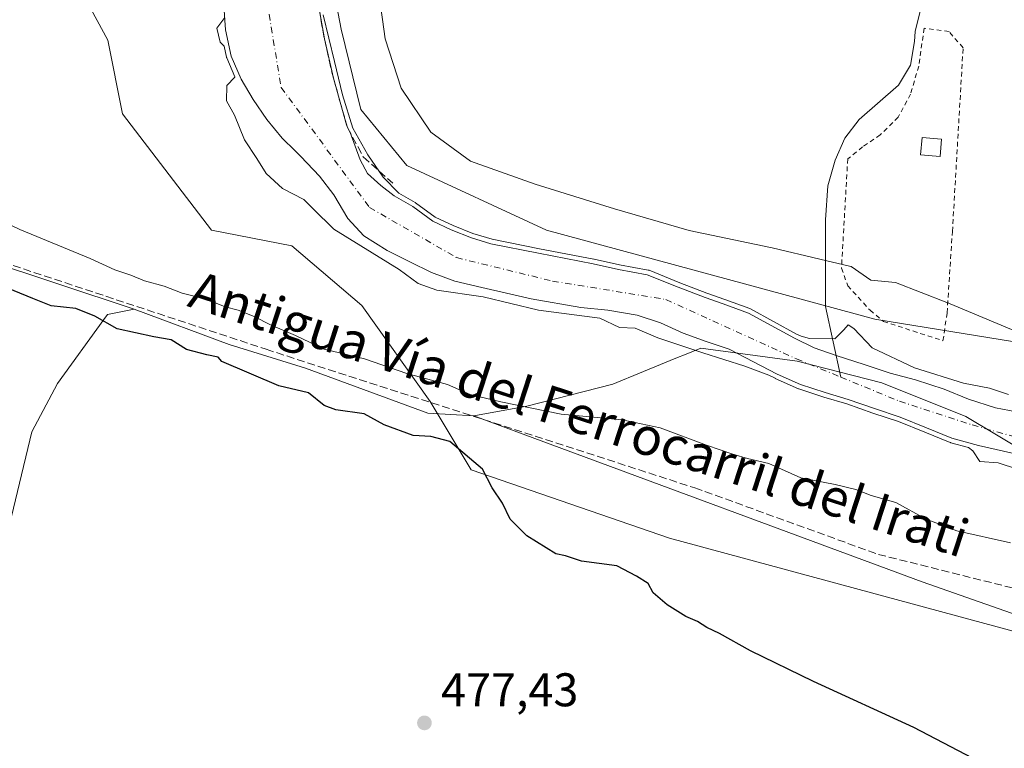
# Model space of a CAD drawing. Units: metres. Extents: x 627830 to 631283, y 4734243 to 4736620.
# Drawn here: x 630303 to 630513, y 4736381 to 4736535 of the extents above; entities that cross this region are included whole.
import ezdxf
from ezdxf.enums import TextEntityAlignment as Align

# ---------------------------------------------------------------- set-up
doc = ezdxf.new("R2010")
doc.units = ezdxf.units.M
doc.header["$MEASUREMENT"] = 0
for name, pattern in [('DGN Style 2', [1.648017, 0.98881, -0.659207]), ('DGN Style 3', [2.307223, 1.648017, -0.659207]), ('DGN Style 4', [2.638475, 1.318413, -0.659207, 0.001648, -0.659207])]:
    doc.linetypes.add(name, pattern=pattern)
for name, color, linetype, lineweight in [('Alambrada', 7, 'DGN Style 2', 0), ('Arbolado forestal CxS', 92, 'Continuous', 0), ('Corriente natural Cxs', 4, 'Continuous', 13), ('Corriente natural eje', 4, 'DGN Style 4', 0), ('Corriente natural lineal', 142, 'Continuous', 13), ('Cultivos herbáceos CxS', 92, 'Continuous', 0), ('Cultivos leñosos CxS', 92, 'Continuous', 0), ('Curva de nivel maestra', 30, 'Continuous', 30), ('Curva de nivel normal', 30, 'Continuous', 0), ('Edificación ligera Cxs', 1, 'Continuous', 0), ('Entidad de ámbito territorial', 7, 'Continuous', 0), ('Entidad de ámbito territorial CxS', 92, 'Continuous', 0), ('Espacio natural protegido', 121, 'Continuous', 13), ('Espacio natural protegido CxS', 121, 'Continuous', 0), ('Obra de contención lineal', 1, 'DGN Style 3', 13), ('Punto de cota en terreno', 7, 'Continuous', 0), ('Rótulo de punto de cota en terreno', 7, 'Continuous', 0), ('Senda', 7, 'DGN Style 3', 0), ('Suelo desnudo CxS', 253, 'Continuous', 0), ('Texto cartográfico', 7, 'Continuous', 0)]:
    doc.layers.add(name, color=color, linetype=linetype, lineweight=lineweight)
doc.styles.add('Style-Arial', font='txt')

# ---------------------------------------------------------------- blocks, each defined once
blk = doc.blocks.new('*U8')
at = {"layer": 'Arbolado forestal CxS', "color": 92, "linetype": 'Continuous', "lineweight": 0}
for points in [[(630346.7801, 4736538.2001, 464.9986), (630347.1601, 4736533.0701, 464.862), (630348.3301, 4736527.5001, 465.6689), (630350.4601, 4736522.6001, 465.6863), (630353.0201, 4736518.2801, 464.8139), (630355.9601, 4736514.0501, 464.4128), (630359.2101, 4736510.0901, 464.2275), (630361.9347, 4736507.3793, 464.0329), (630363.1601, 4736506.1601, 463.9334), (630367.1001, 4736502.0201, 463.8858), (630370.1401, 4736498.0101, 464.2061), (630373.1201, 4736492.9901, 464.2348), (630376.5401, 4736489.3401, 464.2321), (630381.5001, 4736486.2401, 464.0151), (630386.3101, 4736483.7801, 464.3447), (630390.8701, 4736481.5301, 464.2008), (630395.8501, 4736479.7001, 464.2802), (630401.5801, 4736478.3301, 464.2128), (630412.0501, 4736475.9201, 464.3351), (630422.6301, 4736474.0901, 464.1725), (630428.3301, 4736473.5201, 464.4966), (630434.5901, 4736472.5101, 464.3059), (630439.5301, 4736470.8301, 463.8899), (630444.3501, 4736468.6901, 463.8698), (630449.2301, 4736466.9101, 463.8077), (630454.1101, 4736465.2401, 464.3445), (630464.3101, 4736459.9801, 464.3992), (630469.2401, 4736457.7801, 464.437), (630474.4901, 4736456.0501, 464.2741), (630479.3801, 4736454.5901, 464.527), (630484.9401, 4736452.6401, 464.6094), (630490.4001, 4736450.8601, 464.4363), (630496.0101, 4736448.5901, 464.6215), (630501.4101, 4736446.3801, 463.9711), (630507.0301, 4736444.8501, 463.9833), (630512.3501, 4736443.6001, 463.8426), (630517.8701, 4736442.3401, 463.6531)], [(630771.0981, 4736361.1717, 465.7492), (630569.2429, 4736404.7677, 467.4448), (630551.0907, 4736402.3331, 468.6612), (630538.4547, 4736398.8883, 469.7903), (630441.4495, 4736425.1129, 474.3338), (630399.3355, 4736439.6445, 474.8244), (630390.6229, 4736454.1755, 471.3488), (630376.1011, 4736474.5197, 466.9416), (630361.2243, 4736487.2371, 467.2718), (630344.1533, 4736490.5041, 467.3943), (630325.2759, 4736515.2061, 467.4349), (630322.1831, 4736530.8761, 467.3287), (630300.9321, 4736570.0603, 467.2146)]]:
    blk.add_polyline3d(points, dxfattribs=at)
blk = doc.blocks.new('*U10')
at = {"layer": 'Arbolado forestal CxS', "color": 92, "linetype": 'Continuous', "lineweight": 0}
for points in [[(630515.1101, 4736451.9501, 464.5313), (630510.6301, 4736452.8201, 464.2578), (630504.9601, 4736454.6701, 464.3445), (630499.7701, 4736456.7701, 464.5584), (630493.6801, 4736458.7301, 464.3859), (630488.3201, 4736460.2001, 464.6492), (630482.7501, 4736461.9901, 464.6678), (630476.8201, 4736463.9401, 464.6653), (630472.1501, 4736465.5601, 465.1014), (630467.9601, 4736467.5901, 465.4975), (630458.1801, 4736472.9401, 465.9309), (630452.8301, 4736474.8801, 465.8535), (630449.0001, 4736476.2201, 466.1691), (630443.2801, 4736478.4301, 465.9951), (630436.7301, 4736481.0801, 466.3749), (630430.6201, 4736482.2001, 466.0856), (630425.2001, 4736483.4001, 465.7238), (630413.6201, 4736485.6201, 465.8989), (630403.5201, 4736487.6501, 465.8545), (630399.3701, 4736488.8801, 465.4823), (630395.0701, 4736490.6001, 465.1913), (630391.1901, 4736492.4101, 464.9211), (630386.9201, 4736495.5501, 465.1258), (630382.9401, 4736497.7901, 465.1199), (630380.1301, 4736500.0001, 465.4159), (630377.3201, 4736502.5401, 465.756), (630375.7472, 4736505.4531, 466.0988), (630373.6108, 4736511.2936, 466.1294), (630373.0501, 4736512.3301, 466.0942), (630372.8845, 4736512.9101, 466.0983), (630370.0601, 4736522.8001, 466.0166), (630368.1601, 4736531.1301, 466.2149), (630367.1665, 4736536.7674, 465.6045)], [(630360.4727, 4736591.8555, 467.9174), (630371.6963, 4736533.1985, 467.495), (630375.8669, 4736516.1355, 467.0645), (630385.6479, 4736504.2735, 467.1334), (630415.3117, 4736490.5029, 466.9404), (630485.0167, 4736471.6109, 466.2104), (630517.3389, 4736466.4133, 466.4565)]]:
    blk.add_polyline3d(points, dxfattribs=at)
blk = doc.blocks.new('*U11')
at = {"layer": 'Suelo desnudo CxS', "color": 253, "linetype": 'Continuous', "lineweight": 0}
for points in [[(630517.8701, 4736442.3401, 463.6531), (630512.3501, 4736443.6001, 463.8426), (630507.0301, 4736444.8501, 463.9833), (630501.4101, 4736446.3801, 463.9711), (630496.0101, 4736448.5901, 464.6215), (630490.4001, 4736450.8601, 464.4363), (630484.9401, 4736452.6401, 464.6094), (630479.3801, 4736454.5901, 464.527), (630474.4901, 4736456.0501, 464.2741), (630469.2401, 4736457.7801, 464.437), (630464.3101, 4736459.9801, 464.3992), (630454.1101, 4736465.2401, 464.3445), (630449.2301, 4736466.9101, 463.8077), (630444.3501, 4736468.6901, 463.8698), (630439.5301, 4736470.8301, 463.8899), (630434.5901, 4736472.5101, 464.3059), (630428.3301, 4736473.5201, 464.4966), (630422.6301, 4736474.0901, 464.1725), (630412.0501, 4736475.9201, 464.3351), (630401.5801, 4736478.3301, 464.2128), (630395.8501, 4736479.7001, 464.2802), (630390.8701, 4736481.5301, 464.2008), (630386.3101, 4736483.7801, 464.3447), (630381.5001, 4736486.2401, 464.0151), (630376.5401, 4736489.3401, 464.2321), (630373.1201, 4736492.9901, 464.2348), (630370.1401, 4736498.0101, 464.2061), (630367.1001, 4736502.0201, 463.8858), (630363.1601, 4736506.1601, 463.9334), (630361.9347, 4736507.3793, 464.0329), (630359.2101, 4736510.0901, 464.2275), (630355.9601, 4736514.0501, 464.4128), (630353.0201, 4736518.2801, 464.8139), (630350.4601, 4736522.6001, 465.6863), (630348.3301, 4736527.5001, 465.6689), (630347.1601, 4736533.0701, 464.862), (630346.7801, 4736538.2001, 464.9986)], [(630367.1665, 4736536.7674, 465.6045), (630368.1601, 4736531.1301, 466.2149), (630370.0601, 4736522.8001, 466.0166), (630372.8845, 4736512.9101, 466.0983), (630373.0501, 4736512.3301, 466.0942), (630373.6108, 4736511.2936, 466.1294), (630375.7472, 4736505.4531, 466.0988), (630377.3201, 4736502.5401, 465.756), (630380.1301, 4736500.0001, 465.4159), (630382.9401, 4736497.7901, 465.1199), (630386.9201, 4736495.5501, 465.1258), (630391.1901, 4736492.4101, 464.9211), (630395.0701, 4736490.6001, 465.1913), (630399.3701, 4736488.8801, 465.4823), (630403.5201, 4736487.6501, 465.8545), (630413.6201, 4736485.6201, 465.8989), (630425.2001, 4736483.4001, 465.7238), (630430.6201, 4736482.2001, 466.0856), (630436.7301, 4736481.0801, 466.3749), (630443.2801, 4736478.4301, 465.9951), (630449.0001, 4736476.2201, 466.1691), (630452.8301, 4736474.8801, 465.8535), (630458.1801, 4736472.9401, 465.9309), (630467.9601, 4736467.5901, 465.4975), (630472.1501, 4736465.5601, 465.1014), (630476.8201, 4736463.9401, 464.6653), (630482.7501, 4736461.9901, 464.6678), (630488.3201, 4736460.2001, 464.6492), (630493.6801, 4736458.7301, 464.3859), (630499.7701, 4736456.7701, 464.5584), (630504.9601, 4736454.6701, 464.3445), (630510.6301, 4736452.8201, 464.2578), (630515.1101, 4736451.9501, 464.5313)]]:
    blk.add_polyline3d(points, dxfattribs=at)
blk = doc.blocks.new('5PATER')
at = {"layer": 'Cultivos leñosos CxS', "linetype": 'Continuous', "lineweight": 0}
h = blk.add_hatch(color=51, dxfattribs=at)
edge = h.paths.add_edge_path()
edge.add_ellipse((0, 0), major_axis=(-0.11, -0.111), ratio=0.999422, start_angle=0, end_angle=360)

msp = doc.modelspace()

# ---------------------------------------------------------------- linework, layer by layer
at = {"layer": 'Alambrada', "color": 7, "linetype": 'DGN Style 2', "lineweight": 0}
msp.add_polyline3d([(630499.5101, 4736467.0701, 470.9026), (630500.3901, 4736472.9701, 473.8972), (630501.5101, 4736490.2201, 471.0614), (630503.7801, 4736529.2601, 470.5514), (630500.7901, 4736532.6901, 470.9888), (630495.5101, 4736533.4301, 471.0748), (630494.3701, 4736525.3701, 473.3385), (630492.6201, 4736519.4201, 474.9108), (630490.0101, 4736514.5101, 476.2821), (630486.1901, 4736510.7701, 476.0829), (630482.4501, 4736508.1901, 472.1788), (630479.2801, 4736505.6601, 472.1352), (630477.9601, 4736482.4601, 472.1673), (630479.2801, 4736478.7401, 474.1314), (630484.0301, 4736473.5201, 475.6644), (630486.8501, 4736471.1601, 472.5462), (630499.5101, 4736467.0701, 470.9026)], dxfattribs=at)
at = {"layer": 'Arbolado forestal CxS', "color": 92, "linetype": 'Continuous', "lineweight": 0}
for points in [[(630356.434, 4736603.4059, 468.2917), (630360.4727, 4736591.8555, 467.9174), (630371.6963, 4736533.1985, 467.495), (630375.8669, 4736516.1355, 467.0645), (630385.6479, 4736504.2735, 467.1334), (630415.3117, 4736490.5029, 466.9404), (630485.0167, 4736471.6109, 466.2104), (630517.3389, 4736466.4133, 466.4565), (630528.9717, 4736457.1313, 466.5925), (630545.7655, 4736444.1479, 466.3856), (630627.3315, 4736422.2037, 465.9896), (630688.3237, 4736412.0307, 465.8025), (630698.4895, 4736403.3125, 465.2378)], [(630771.0981, 4736361.1717, 465.7492), (630569.2429, 4736404.7677, 467.4448), (630551.0907, 4736402.3331, 468.6612), (630538.4547, 4736398.8883, 469.7903), (630441.4495, 4736425.1129, 474.3338), (630399.3355, 4736439.6445, 474.8244), (630390.6229, 4736454.1755, 471.3488), (630376.1011, 4736474.5197, 466.9416), (630361.2243, 4736487.2371, 467.2718), (630344.1533, 4736490.5041, 467.3943), (630325.2759, 4736515.2061, 467.4349), (630322.1831, 4736530.8761, 467.3287), (630300.9321, 4736570.0603, 467.2146)], [(630346.7801, 4736538.2001, 464.9986), (630347.1601, 4736533.0701, 464.862), (630348.3301, 4736527.5001, 465.6689), (630350.4601, 4736522.6001, 465.6863), (630353.0201, 4736518.2801, 464.8139), (630355.9601, 4736514.0501, 464.4128), (630359.2101, 4736510.0901, 464.2275), (630361.9347, 4736507.3793, 464.0329), (630363.1601, 4736506.1601, 463.9334), (630367.1001, 4736502.0201, 463.8858), (630370.1401, 4736498.0101, 464.2061), (630373.1201, 4736492.9901, 464.2348), (630376.5401, 4736489.3401, 464.2321), (630381.5001, 4736486.2401, 464.0151), (630386.3101, 4736483.7801, 464.3447), (630390.8701, 4736481.5301, 464.2008), (630395.8501, 4736479.7001, 464.2802), (630401.5801, 4736478.3301, 464.2128), (630412.0501, 4736475.9201, 464.3351), (630422.6301, 4736474.0901, 464.1725), (630428.3301, 4736473.5201, 464.4966), (630434.5901, 4736472.5101, 464.3059), (630439.5301, 4736470.8301, 463.8899), (630444.3501, 4736468.6901, 463.8698), (630449.2301, 4736466.9101, 463.8077), (630454.1101, 4736465.2401, 464.3445), (630464.3101, 4736459.9801, 464.3992), (630469.2401, 4736457.7801, 464.437), (630474.4901, 4736456.0501, 464.2741), (630479.3801, 4736454.5901, 464.527), (630484.9401, 4736452.6401, 464.6094), (630490.4001, 4736450.8601, 464.4363), (630496.0101, 4736448.5901, 464.6215), (630501.4101, 4736446.3801, 463.9711), (630507.0301, 4736444.8501, 463.9833), (630512.3501, 4736443.6001, 463.8426), (630517.8701, 4736442.3401, 463.6531)], [(630367.1665, 4736536.7674, 465.6045), (630368.1601, 4736531.1301, 466.2149), (630370.0601, 4736522.8001, 466.0166), (630372.8845, 4736512.9101, 466.0983), (630373.0501, 4736512.3301, 466.0942), (630373.6108, 4736511.2936, 466.1294), (630375.7472, 4736505.4531, 466.0988), (630377.3201, 4736502.5401, 465.756), (630380.1301, 4736500.0001, 465.4159), (630382.9401, 4736497.7901, 465.1199), (630386.9201, 4736495.5501, 465.1258), (630391.1901, 4736492.4101, 464.9211), (630395.0701, 4736490.6001, 465.1913), (630399.3701, 4736488.8801, 465.4823), (630403.5201, 4736487.6501, 465.8545), (630413.6201, 4736485.6201, 465.8989), (630425.2001, 4736483.4001, 465.7238), (630430.6201, 4736482.2001, 466.0856), (630436.7301, 4736481.0801, 466.3749), (630443.2801, 4736478.4301, 465.9951), (630449.0001, 4736476.2201, 466.1691), (630452.8301, 4736474.8801, 465.8535), (630458.1801, 4736472.9401, 465.9309), (630467.9601, 4736467.5901, 465.4975), (630472.1501, 4736465.5601, 465.1014), (630476.8201, 4736463.9401, 464.6653), (630482.7501, 4736461.9901, 464.6678), (630488.3201, 4736460.2001, 464.6492), (630493.6801, 4736458.7301, 464.3859), (630499.7701, 4736456.7701, 464.5584), (630504.9601, 4736454.6701, 464.3445), (630510.6301, 4736452.8201, 464.2578), (630515.1101, 4736451.9501, 464.5313)]]:
    msp.add_polyline3d(points, dxfattribs=at)
at = {"layer": 'Corriente natural Cxs', "color": 4, "linetype": 'Continuous', "lineweight": 13}
for points in [[(630366.3034, 4736541.6644, 466.2657), (630367.1665, 4736536.7674, 465.6045), (630368.1601, 4736531.1301, 466.2149), (630370.0601, 4736522.8001, 466.0166), (630372.8845, 4736512.9101, 466.0983), (630373.0501, 4736512.3301, 466.0942), (630373.6109, 4736511.2936, 466.1295)], [(630517.8701, 4736442.3401, 463.6531), (630512.3501, 4736443.6001, 463.8426), (630507.0301, 4736444.8501, 463.9833), (630501.4101, 4736446.3801, 463.9711), (630496.0101, 4736448.5901, 464.6215), (630490.4001, 4736450.8601, 464.4363), (630484.9401, 4736452.6401, 464.6094), (630479.3801, 4736454.5901, 464.527), (630474.4901, 4736456.0501, 464.2741), (630469.2401, 4736457.7801, 464.437), (630464.3101, 4736459.9801, 464.3992), (630454.1101, 4736465.2401, 464.3445), (630449.2301, 4736466.9101, 463.8077), (630444.3501, 4736468.6901, 463.8698), (630439.5301, 4736470.8301, 463.8899), (630434.5901, 4736472.5101, 464.3059), (630428.3301, 4736473.5201, 464.4966), (630422.6301, 4736474.0901, 464.1725), (630412.0501, 4736475.9201, 464.3351), (630401.5801, 4736478.3301, 464.2128), (630395.8501, 4736479.7001, 464.2802), (630390.8701, 4736481.5301, 464.2008), (630386.3101, 4736483.7801, 464.3447), (630381.5001, 4736486.2401, 464.0151), (630376.5401, 4736489.3401, 464.2321), (630373.1201, 4736492.9901, 464.2348), (630370.1401, 4736498.0101, 464.2061), (630367.1001, 4736502.0201, 463.8858), (630363.1601, 4736506.1601, 463.9334), (630361.9347, 4736507.3793, 464.0329), (630359.2101, 4736510.0901, 464.2275), (630355.9601, 4736514.0501, 464.4128), (630353.0201, 4736518.2801, 464.8139), (630350.4601, 4736522.6001, 465.6863), (630348.3301, 4736527.5001, 465.6689), (630347.1601, 4736533.0701, 464.862), (630346.7801, 4736538.2001, 464.9986)], [(630517.8701, 4736442.3401, 463.6531), (630512.3501, 4736443.6001, 463.8426), (630507.0301, 4736444.8501, 463.9833), (630501.4101, 4736446.3801, 463.9711), (630496.0101, 4736448.5901, 464.6215), (630490.4001, 4736450.8601, 464.4363), (630484.9401, 4736452.6401, 464.6094), (630479.3801, 4736454.5901, 464.527), (630474.4901, 4736456.0501, 464.2741), (630469.2401, 4736457.7801, 464.437), (630464.3101, 4736459.9801, 464.3992), (630454.1101, 4736465.2401, 464.3445), (630449.2301, 4736466.9101, 463.8077), (630444.3501, 4736468.6901, 463.8698), (630439.5301, 4736470.8301, 463.8899), (630434.5901, 4736472.5101, 464.3059), (630428.3301, 4736473.5201, 464.4966), (630422.6301, 4736474.0901, 464.1725), (630412.0501, 4736475.9201, 464.3351), (630401.5801, 4736478.3301, 464.2128), (630395.8501, 4736479.7001, 464.2802), (630390.8701, 4736481.5301, 464.2008), (630386.3101, 4736483.7801, 464.3447), (630381.5001, 4736486.2401, 464.0151), (630376.5401, 4736489.3401, 464.2321), (630373.1201, 4736492.9901, 464.2348), (630370.1401, 4736498.0101, 464.2061), (630367.1001, 4736502.0201, 463.8858), (630363.1601, 4736506.1601, 463.9334), (630361.9347, 4736507.3793, 464.0329), (630359.2101, 4736510.0901, 464.2275), (630355.9601, 4736514.0501, 464.4128), (630353.0201, 4736518.2801, 464.8139), (630350.4601, 4736522.6001, 465.6863), (630348.3301, 4736527.5001, 465.6689), (630347.1601, 4736533.0701, 464.862), (630346.7801, 4736538.2001, 464.9986)], [(630367.1665, 4736536.7674, 465.6045), (630368.1601, 4736531.1301, 466.2149), (630370.0601, 4736522.8001, 466.0166), (630372.8845, 4736512.9101, 466.0983), (630373.0501, 4736512.3301, 466.0942), (630373.6108, 4736511.2936, 466.1294), (630375.7472, 4736505.4531, 466.0988), (630377.3201, 4736502.5401, 465.756), (630380.1301, 4736500.0001, 465.4159), (630382.9401, 4736497.7901, 465.1199), (630386.9201, 4736495.5501, 465.1258), (630391.1901, 4736492.4101, 464.9211), (630395.0701, 4736490.6001, 465.1913), (630399.3701, 4736488.8801, 465.4823), (630403.5201, 4736487.6501, 465.8545), (630413.6201, 4736485.6201, 465.8989), (630425.2001, 4736483.4001, 465.7238), (630430.6201, 4736482.2001, 466.0856), (630436.7301, 4736481.0801, 466.3749), (630443.2801, 4736478.4301, 465.9951), (630449.0001, 4736476.2201, 466.1691), (630452.8301, 4736474.8801, 465.8535), (630458.1801, 4736472.9401, 465.9309), (630467.9601, 4736467.5901, 465.4975), (630472.1501, 4736465.5601, 465.1014), (630476.8201, 4736463.9401, 464.6653), (630482.7501, 4736461.9901, 464.6678), (630488.3201, 4736460.2001, 464.6492), (630493.6801, 4736458.7301, 464.3859), (630499.7701, 4736456.7701, 464.5584), (630504.9601, 4736454.6701, 464.3445), (630510.6301, 4736452.8201, 464.2578), (630515.1101, 4736451.9501, 464.5313)], [(630373.6109, 4736511.2936, 466.1295), (630375.7472, 4736505.4531, 466.0988), (630377.3201, 4736502.5401, 465.756), (630380.1301, 4736500.0001, 465.4159), (630382.9401, 4736497.7901, 465.1199), (630386.9201, 4736495.5501, 465.1258), (630391.1901, 4736492.4101, 464.9211), (630395.0701, 4736490.6001, 465.1913), (630399.3701, 4736488.8801, 465.4823), (630403.5201, 4736487.6501, 465.8545), (630413.6201, 4736485.6201, 465.8989), (630425.2001, 4736483.4001, 465.7238), (630430.6201, 4736482.2001, 466.0856), (630436.7301, 4736481.0801, 466.3749), (630443.2801, 4736478.4301, 465.9951), (630449.0001, 4736476.2201, 466.1691), (630452.8301, 4736474.8801, 465.8535), (630458.1801, 4736472.9401, 465.9309), (630467.9601, 4736467.5901, 465.4975), (630472.1501, 4736465.5601, 465.1014), (630476.8201, 4736463.9401, 464.6653), (630482.7501, 4736461.9901, 464.6678), (630488.3201, 4736460.2001, 464.6492), (630493.6801, 4736458.7301, 464.3859), (630499.7701, 4736456.7701, 464.5584), (630504.9601, 4736454.6701, 464.3445), (630510.6301, 4736452.8201, 464.2578), (630515.1101, 4736451.9501, 464.5313)]]:
    msp.add_polyline3d(points, dxfattribs=at)
at = {"layer": 'Corriente natural eje', "color": 4, "linetype": 'DGN Style 4', "lineweight": 0}
for points in [[(630354.9539, 4736553.5327, 465.3787), (630354.6301, 4736547.1801, 465.3863), (630358.9701, 4736520.8401, 464.4521), (630377.7401, 4736495.3501, 464.2186), (630396.2301, 4736484.7001, 464.0724), (630416.5901, 4736479.7301, 464.464), (630440.6801, 4736475.8101, 464.8516), (630468.4201, 4736463.1901, 464.335), (630477.8052, 4736459.3373, 463.8778)], [(630477.8052, 4736459.3373, 463.8778), (630490.2701, 4736454.2201, 463.9472), (630505.6801, 4736449.1801, 463.5109), (630527.6001, 4736443.1301, 463.9846), (630542.7301, 4736433.3201, 463.3608), (630550.8501, 4736429.4001, 463.4456), (630569.9001, 4736424.9101, 463.3612), (630590.9201, 4736421.8301, 463.0177), (630616.4101, 4736413.9801, 462.8848), (630635.4601, 4736407.5301, 463.3146), (630648.0701, 4736401.6501, 462.9419), (630664.0401, 4736399.4001, 463.1385), (630677.4901, 4736398.8401, 462.7861), (630686.7801, 4736397.2501, 462.4733), (630705.5501, 4736390.8101, 462.2883), (630708.2922, 4736390.032, 462.2394)]]:
    msp.add_polyline3d(points, dxfattribs=at)
at = {"layer": 'Corriente natural lineal', "color": 142, "linetype": 'Continuous', "lineweight": 13}
msp.add_polyline3d([(630508.5881, 4736606.2645, 469.113), (630504.7601, 4736595.6701, 468.7677), (630501.7701, 4736590.9101, 468.7054), (630499.2601, 4736586.5201, 468.6949), (630497.4701, 4736581.1101, 468.5009), (630496.8501, 4736575.5801, 468.7252), (630496.8701, 4736570.5801, 468.7954), (630497.4301, 4736564.2101, 468.6732), (630497.7001, 4736558.5101, 468.246), (630497.5901, 4736552.4301, 467.8287), (630497.2101, 4736547.4501, 467.7261), (630493.6301, 4736532.7001, 466.9596), (630493.4901, 4736530.5901, 466.9369), (630492.6001, 4736525.5901, 466.9774), (630490.0401, 4736521.3501, 467.0628), (630481.7301, 4736514.0001, 466.673), (630478.6901, 4736510.0301, 466.5236), (630476.6001, 4736505.3801, 466.3336), (630475.0601, 4736499.9201, 466.4911), (630474.5901, 4736492.7401, 466.574), (630474.5901, 4736474.3601, 466.8008), (630477.8052, 4736459.3373, 463.8778)], dxfattribs=at)
at = {"layer": 'Cultivos herbáceos CxS', "color": 92, "linetype": 'Continuous', "lineweight": 0}
for points in [[(630698.4895, 4736403.3125, 465.2378), (630688.3237, 4736412.0307, 465.8025), (630627.3315, 4736422.2037, 465.9896), (630545.7655, 4736444.1479, 466.3856), (630528.9717, 4736457.1313, 466.5925), (630517.3389, 4736466.4133, 466.4565), (630485.0167, 4736471.6109, 466.2104), (630415.3117, 4736490.5029, 466.9404), (630385.6479, 4736504.2735, 467.1334), (630375.8669, 4736516.1355, 467.0645), (630371.6963, 4736533.1985, 467.495), (630360.4727, 4736591.8555, 467.9174), (630356.4341, 4736603.4058, 468.2917), (630744.3671, 4736610.6945, 476.7922)], [(630356.434, 4736603.4059, 468.2917), (630360.4727, 4736591.8555, 467.9174), (630371.6963, 4736533.1985, 467.495), (630375.8669, 4736516.1355, 467.0645), (630385.6479, 4736504.2735, 467.1334), (630415.3117, 4736490.5029, 466.9404), (630485.0167, 4736471.6109, 466.2104), (630517.3389, 4736466.4133, 466.4565), (630528.9717, 4736457.1313, 466.5925), (630545.7655, 4736444.1479, 466.3856), (630627.3315, 4736422.2037, 465.9896), (630688.3237, 4736412.0307, 465.8025), (630698.4895, 4736403.3125, 465.2378)], [(630300.9321, 4736570.0603, 467.2146), (630322.1831, 4736530.8761, 467.3287), (630325.2759, 4736515.2061, 467.4349), (630344.1533, 4736490.5041, 467.3943), (630361.2243, 4736487.2371, 467.2718), (630376.1011, 4736474.5197, 466.9416), (630390.6229, 4736454.1755, 471.3488), (630399.3355, 4736439.6445, 474.8244), (630441.4495, 4736425.1129, 474.3338), (630538.4547, 4736398.8883, 469.7903), (630551.0907, 4736402.3331, 468.6612), (630569.2429, 4736404.7677, 467.4448), (630771.0981, 4736361.1717, 465.7492)], [(630771.0981, 4736361.1717, 465.7492), (630569.2429, 4736404.7677, 467.4448), (630551.0907, 4736402.3331, 468.6612), (630538.4547, 4736398.8883, 469.7903), (630441.4495, 4736425.1129, 474.3338), (630399.3355, 4736439.6445, 474.8244), (630390.6229, 4736454.1755, 471.3488), (630376.1011, 4736474.5197, 466.9416), (630361.2243, 4736487.2371, 467.2718), (630344.1533, 4736490.5041, 467.3943), (630325.2759, 4736515.2061, 467.4349), (630322.1831, 4736530.8761, 467.3287), (630300.9321, 4736570.0603, 467.2146)]]:
    msp.add_polyline3d(points, dxfattribs=at)
at = {"layer": 'Curva de nivel maestra', "color": 30, "linetype": 'Continuous', "lineweight": 30, "elevation": 475, "flags": 128}
msp.add_lwpolyline([(630520.03, 4736370.9801), (630493.3, 4736384.9301), (630472.01, 4736394.7101), (630458.63, 4736401.2001), (630452.06, 4736404.9101), (630449.39, 4736406.1601), (630447.39, 4736407.4601), (630444.94, 4736408.5401), (630440.94, 4736410.9601), (630437.94, 4736413.5501), (630436.91, 4736415.5101), (630434.46, 4736417.0601), (630430.24, 4736419.2401), (630422.72, 4736420.2601), (630419.36, 4736421.3601), (630417.27, 4736421.7901), (630411.15, 4736425.6701), (630407.57, 4736429.1801), (630406.01, 4736432.6101), (630403.79, 4736435.8301), (630401.73, 4736439.7701), (630394.76, 4736445.7001), (630390.79, 4736446.7201), (630386.98, 4736446.9201), (630380.85, 4736449.1801), (630376.58, 4736451.5601), (630370.57, 4736452.3801), (630368.11, 4736453.3301), (630364.76, 4736456.0301), (630358.47, 4736457.5001), (630346.37, 4736462.6401), (630345.57, 4736463.5801), (630343.18, 4736464.0401), (630338.9, 4736465.1901), (630335.63, 4736467.2301), (630331.93, 4736467.8601), (630324.14, 4736469.5601), (630319.41, 4736472.2901), (630315.36, 4736473.8701), (630310.13, 4736474.4601), (630306.25, 4736476.0201), (630299.5, 4736478.7901)], dxfattribs=at)
at = {"layer": 'Curva de nivel normal', "color": 30, "linetype": 'Continuous', "lineweight": 0, "flags": 128}
for points, elevation in [([(630515.3, 4736439.8001), (630511.21, 4736441.1501), (630507.34, 4736441.4101), (630505.85, 4736443.6901), (630504.9157, 4736444.3894), (630501.1474, 4736445.4153), (630501.1011, 4736445.4291), (630501.0313, 4736445.4547), (630495.6332, 4736447.664), (630490.0572, 4736449.9202), (630484.6301, 4736451.6894), (630484.6091, 4736451.6966), (630479.0714, 4736453.6387), (630474.204, 4736455.092), (630474.1791, 4736455.0998), (630468.9271, 4736456.8304), (630468.8471, 4736456.8607), (630468.8326, 4736456.867), (630463.9026, 4736459.067), (630463.8518, 4736459.0914), (630462.5196, 4736459.7784), (630457.41, 4736461.6801), (630448.48, 4736464.4601), (630438.95, 4736467.7001), (630434.12, 4736469.7601), (630430.8, 4736469.8501), (630426.63, 4736471.8301), (630413.59, 4736473.5301), (630401.87, 4736476.3601), (630392.03, 4736477.7701), (630388.06, 4736479.2001), (630384.03, 4736482.1801), (630370.17, 4736490.7701), (630365.76, 4736495.0301), (630363.8, 4736497.0701), (630359.25, 4736499.3601), (630355.76, 4736502.5901), (630353.83, 4736505.7701), (630351.21, 4736509.7401), (630349.06, 4736514.9301), (630347.38, 4736517.9901), (630347.46, 4736521.2201), (630349.14, 4736523.0201), (630349.1638, 4736523.0738), (630347.413, 4736527.1015), (630347.3773, 4736527.1965), (630347.3515, 4736527.2946), (630346.8641, 4736529.6147), (630345.99, 4736530.4401), (630345.3, 4736533.4301), (630346.99, 4736535.6601)], 465), ([(630367.9142, 4736536.243), (630370.3142, 4736526.33), (630371.9838, 4736519.2865), (630374.1751, 4736512.1908), (630377.3577, 4736506.5039), (630380.6447, 4736501.756), (630383.9455, 4736498.3719), (630387.4106, 4736496.4217), (630387.471, 4736496.3848), (630387.5125, 4736496.3558), (630391.7027, 4736493.2745), (630395.4675, 4736491.5183), (630399.6986, 4736489.8258), (630403.7612, 4736488.6217), (630413.8128, 4736486.6015), (630425.3884, 4736484.3823), (630425.4163, 4736484.3766), (630430.8184, 4736483.1805), (630436.9104, 4736482.0638), (630437.0092, 4736482.0405), (630437.1051, 4736482.0072), (630443.6478, 4736479.3602), (630449.3455, 4736477.1588), (630453.1603, 4736475.8241), (630453.171, 4736475.8203), (630458.521, 4736473.8803), (630458.66, 4736473.8175), (630468.4183, 4736468.4794), (630469.3814, 4736468.0128), (630471.14, 4736467.5201), (630476.51, 4736467.4301), (630478.44, 4736469.3701), (630479.37, 4736470.4601), (630480.6, 4736469.6701), (630484.46, 4736465.5701), (630493.44, 4736461.3301), (630503.88, 4736458.0801), (630509.36, 4736456.9801), (630513.39, 4736455.6501)], 465), ([(630513.87, 4736424.1801), (630502.44, 4736426.7101), (630495.91, 4736429.1801), (630489.47, 4736432.7401), (630484.26, 4736434.1901), (630481.03, 4736435.4601), (630476.65, 4736436.5601), (630469.33, 4736437.9601), (630462.56, 4736440.9801), (630458, 4736442.0301), (630455.08, 4736442.9001), (630449.31, 4736444.8601), (630439.42, 4736448.6001), (630431.39, 4736450.2901), (630418.44, 4736451.4701), (630405.64, 4736454.1101), (630399.08, 4736455.6301), (630394.32, 4736457.8001), (630385.66, 4736460.0801), (630376.7, 4736463.2101), (630368.09, 4736465.2801), (630362.02, 4736468.1601), (630356.74, 4736470.4401), (630353.22, 4736472.2301), (630349.82, 4736473.5701), (630347.12, 4736474.2701), (630343.24, 4736475.7901), (630337.96, 4736477.1701), (630334.16, 4736478.6701), (630329.97, 4736479.8001), (630327.07, 4736480.9601), (630323.64, 4736482.1301), (630318.39, 4736484.5201), (630303.51, 4736490.7001), (630288.91, 4736497.6401)], 470)]:
    msp.add_lwpolyline(points, dxfattribs=dict(at, elevation=elevation))
at = {"layer": 'Edificación ligera Cxs', "color": 1, "linetype": 'Continuous', "lineweight": 0}
msp.add_polyline3d([(630499.1901, 4736509.8401, 470.1247), (630498.8901, 4736506.1701, 470.2991), (630494.7701, 4736506.5001, 468.8161), (630495.0701, 4736510.1801, 469.7311), (630499.1901, 4736509.8401, 470.1247)], dxfattribs=at)
msp.add_3dface([(630499.1901, 4736509.8401, 470.2991), (630498.8901, 4736506.1701, 470.2991), (630494.7701, 4736506.5001, 470.2991), (630495.0701, 4736510.1801, 470.2991)], dxfattribs=at)
at = {"layer": 'Entidad de ámbito territorial', "color": 7, "linetype": 'Continuous', "lineweight": 0, "flags": 128}
for points in [[(629863.1851, 4736274.687), (629878.038, 4736275.135), (629911.447, 4736276.353), (629959.514, 4736283.134), (629969.509, 4736284.543), (630027.247, 4736291.32), (630072.091, 4736296.051), (630101.952, 4736300.052), (630122.396, 4736301.003), (630141.793, 4736299.494), (630164.768, 4736297.621), (630169.063, 4736297.115), (630217.814, 4736291.362), (630265.648, 4736285.019), (630289.812, 4736379.996), (630300.373, 4736424.18), (630306.042, 4736447.686), (630311.48, 4736457.954), (630321.315, 4736471.564), (630322.084, 4736472.628), (630327.7641, 4736473.747)], [(630327.7641, 4736473.747), (630347.9101, 4736466.291), (630364.1431, 4736461.22), (630390.097, 4736451.7071), (630399.917, 4736451.0851)], [(630399.917, 4736451.0851), (630411.155, 4736453.191), (630429.413, 4736457.87), (630432.341, 4736459.067), (630432.641, 4736459.189), (630442.785, 4736463.335), (630444.943, 4736464.216), (630448.061, 4736465.49), (630468.525, 4736462.752), (630486.522, 4736458.134), (630504.366, 4736450.966), (630517.4, 4736443.223), (630530.672, 4736435.871), (630552.564, 4736429.247), (630590.97, 4736420.108), (630654.053, 4736404.713), (630716.241, 4736389.409)]]:
    msp.add_lwpolyline(points, dxfattribs=at)
at = {"layer": 'Entidad de ámbito territorial CxS', "color": 92, "linetype": 'Continuous', "lineweight": 0, "flags": 128}
msp.add_lwpolyline([(630517.4, 4736443.223), (630504.366, 4736450.966), (630486.522, 4736458.134), (630468.525, 4736462.752), (630448.061, 4736465.49), (630444.943, 4736464.216), (630442.785, 4736463.335), (630432.641, 4736459.189), (630432.341, 4736459.067), (630429.413, 4736457.87), (630411.155, 4736453.191), (630399.917, 4736451.0851), (630390.097, 4736451.7071), (630364.143, 4736461.2199), (630347.9101, 4736466.2909), (630327.7641, 4736473.747), (630322.084, 4736472.628), (630321.315, 4736471.564), (630311.48, 4736457.954), (630306.042, 4736447.686), (630300.373, 4736424.18)], dxfattribs=at)
at = {"layer": 'Espacio natural protegido', "color": 121, "linetype": 'Continuous', "lineweight": 13, "flags": 128}
for points in [[(630517.1103, 4736468.1618), (630501.0135, 4736474.9089), (630500.7505, 4736475.0189), (630500.6925, 4736475.0429), (630500.3385, 4736475.1849), (630489.4076, 4736479.391), (630484.1946, 4736479.9131), (630479.9827, 4736482.8091), (630479.6527, 4736482.8871), (630473.3607, 4736484.3662), (630463.2108, 4736486.7533), (630462.8798, 4736486.8273), (630445.6349, 4736490.4724), (630429.766, 4736495.0916), (630412.9351, 4736500.2817), (630399.1472, 4736505.1499), (630390.7844, 4736511.3169), (630384.4586, 4736520.6489), (630381.0399, 4736531.1719), (630379.8601, 4736539.9448)], [(630279.7208, 4736489.6694), (630327.7641, 4736473.747)], [(630327.7641, 4736473.747), (630347.9101, 4736466.291), (630364.1431, 4736461.22), (630390.097, 4736451.7071), (630399.917, 4736451.0851)], [(630399.917, 4736451.0851), (630410.8957, 4736447.0227), (630495.093, 4736415.8665), (630601.421, 4736378.5526), (630724.973, 4736336.8435)]]:
    msp.add_lwpolyline(points, dxfattribs=at)
at = {"layer": 'Espacio natural protegido CxS', "color": 121, "linetype": 'Continuous', "lineweight": 0, "flags": 128}
for points in [[(630379.8601, 4736539.9448), (630381.0399, 4736531.1719), (630384.4586, 4736520.6489), (630390.7844, 4736511.3169), (630399.1472, 4736505.1499), (630412.9351, 4736500.2817), (630429.766, 4736495.0916), (630445.6349, 4736490.4724), (630462.8798, 4736486.8273), (630463.2108, 4736486.7533), (630473.3607, 4736484.3662), (630479.6527, 4736482.8871), (630479.9827, 4736482.8091), (630484.1946, 4736479.9131), (630489.4076, 4736479.391), (630500.3385, 4736475.1849), (630500.6925, 4736475.0429), (630500.7505, 4736475.0189), (630501.0135, 4736474.9089), (630517.1103, 4736468.1618)], [(630724.973, 4736336.8435), (630601.421, 4736378.5526), (630495.093, 4736415.8665), (630410.8957, 4736447.0227), (630399.917, 4736451.0851), (630390.097, 4736451.7071), (630364.143, 4736461.2199), (630347.9101, 4736466.2909), (630327.7641, 4736473.747), (630279.7208, 4736489.6694)]]:
    msp.add_lwpolyline(points, dxfattribs=at)
at = {"layer": 'Obra de contención lineal', "color": 1, "linetype": 'DGN Style 3', "lineweight": 13}
msp.add_polyline3d([(630364.9201, 4736554.0301, 467.7079), (630366.2301, 4736542.0801, 467.2686), (630368.1601, 4736531.1301, 467.3804), (630370.0601, 4736522.8001, 467.8918), (630373.0501, 4736512.3301, 468.6756), (630376.4201, 4736506.1001, 471.4402), (630382.6601, 4736500.4901, 482.4165)], dxfattribs=at)
at = {"layer": 'Senda', "color": 7, "linetype": 'DGN Style 3', "lineweight": 0}
msp.add_polyline3d([(630160.1126, 4736522.4809, 472.321), (630219.0501, 4736502.5601, 474.7466), (630282.3501, 4736489.5501, 472.8684), (630355.8101, 4736465.2401, 475.2479), (630446.8001, 4736435.8301, 475.0823), (630485.8001, 4736421.7001, 473.2589), (630521.9701, 4736412.6501, 473.9473), (630569.4401, 4736397.9501, 468.4342), (630640.0801, 4736369.5901, 470.2723), (630696.6001, 4736353.7601, 472.4286), (630742.3801, 4736337.9401, 469.1217), (630767.1071, 4736329.8859, 474.1754)], dxfattribs=at)
at = {"layer": 'Suelo desnudo CxS', "color": 253, "linetype": 'Continuous', "lineweight": 0}
for points in [[(630346.7801, 4736538.2001, 464.9986), (630347.1601, 4736533.0701, 464.862), (630348.3301, 4736527.5001, 465.6689), (630350.4601, 4736522.6001, 465.6863), (630353.0201, 4736518.2801, 464.8139), (630355.9601, 4736514.0501, 464.4128), (630359.2101, 4736510.0901, 464.2275), (630361.9347, 4736507.3793, 464.0329), (630363.1601, 4736506.1601, 463.9334), (630367.1001, 4736502.0201, 463.8858), (630370.1401, 4736498.0101, 464.2061), (630373.1201, 4736492.9901, 464.2348), (630376.5401, 4736489.3401, 464.2321), (630381.5001, 4736486.2401, 464.0151), (630386.3101, 4736483.7801, 464.3447), (630390.8701, 4736481.5301, 464.2008), (630395.8501, 4736479.7001, 464.2802), (630401.5801, 4736478.3301, 464.2128), (630412.0501, 4736475.9201, 464.3351), (630422.6301, 4736474.0901, 464.1725), (630428.3301, 4736473.5201, 464.4966), (630434.5901, 4736472.5101, 464.3059), (630439.5301, 4736470.8301, 463.8899), (630444.3501, 4736468.6901, 463.8698), (630449.2301, 4736466.9101, 463.8077), (630454.1101, 4736465.2401, 464.3445), (630464.3101, 4736459.9801, 464.3992), (630469.2401, 4736457.7801, 464.437), (630474.4901, 4736456.0501, 464.2741), (630479.3801, 4736454.5901, 464.527), (630484.9401, 4736452.6401, 464.6094), (630490.4001, 4736450.8601, 464.4363), (630496.0101, 4736448.5901, 464.6215), (630501.4101, 4736446.3801, 463.9711), (630507.0301, 4736444.8501, 463.9833), (630512.3501, 4736443.6001, 463.8426), (630517.8701, 4736442.3401, 463.6531)], [(630367.1665, 4736536.7674, 465.6045), (630368.1601, 4736531.1301, 466.2149), (630370.0601, 4736522.8001, 466.0166), (630372.8845, 4736512.9101, 466.0983), (630373.0501, 4736512.3301, 466.0942), (630373.6108, 4736511.2936, 466.1294), (630375.7472, 4736505.4531, 466.0988), (630377.3201, 4736502.5401, 465.756), (630380.1301, 4736500.0001, 465.4159), (630382.9401, 4736497.7901, 465.1199), (630386.9201, 4736495.5501, 465.1258), (630391.1901, 4736492.4101, 464.9211), (630395.0701, 4736490.6001, 465.1913), (630399.3701, 4736488.8801, 465.4823), (630403.5201, 4736487.6501, 465.8545), (630413.6201, 4736485.6201, 465.8989), (630425.2001, 4736483.4001, 465.7238), (630430.6201, 4736482.2001, 466.0856), (630436.7301, 4736481.0801, 466.3749), (630443.2801, 4736478.4301, 465.9951), (630449.0001, 4736476.2201, 466.1691), (630452.8301, 4736474.8801, 465.8535), (630458.1801, 4736472.9401, 465.9309), (630467.9601, 4736467.5901, 465.4975), (630472.1501, 4736465.5601, 465.1014), (630476.8201, 4736463.9401, 464.6653), (630482.7501, 4736461.9901, 464.6678), (630488.3201, 4736460.2001, 464.6492), (630493.6801, 4736458.7301, 464.3859), (630499.7701, 4736456.7701, 464.5584), (630504.9601, 4736454.6701, 464.3445), (630510.6301, 4736452.8201, 464.2578), (630515.1101, 4736451.9501, 464.5313)]]:
    msp.add_polyline3d(points, dxfattribs=at)

# ---------------------------------------------------------------- block references
at = {"layer": 'Arbolado forestal CxS', "color": 92, "linetype": 'Continuous', "lineweight": 0}
for name in ['*U10', '*U8']:
    msp.add_blockref(name, (0, 0), dxfattribs=at)
at = {"layer": 'Punto de cota en terreno', "color": 7, "linetype": 'Continuous', "lineweight": 0, "xscale": 10, "yscale": 10, "zscale": 10}
msp.add_blockref('5PATER', (630389.4, 4736385.93, 477.43), dxfattribs=at)
at = {"layer": 'Suelo desnudo CxS', "color": 253, "linetype": 'Continuous', "lineweight": 0}
msp.add_blockref('*U11', (0, 0), dxfattribs=at)

# ---------------------------------------------------------------- texts
at = {"layer": 'Rótulo de punto de cota en terreno', "color": 7, "linetype": 'Continuous', "lineweight": 0, "style": 'Style-Arial'}
msp.add_text('477,43', height=7, dxfattribs=at).set_placement((630392.9278, 4736389.4578))
at = {"layer": 'Texto cartográfico', "color": 7, "linetype": 'Continuous', "lineweight": 0, "style": 'Style-Arial'}
msp.add_text('Antigua Vía del Ferrocarril del Irati', height=8, rotation=341.983579, dxfattribs=at).set_placement((630422.2695, 4736451.5156), align=Align.MIDDLE_CENTER)

doc.saveas('drawing.dxf')
